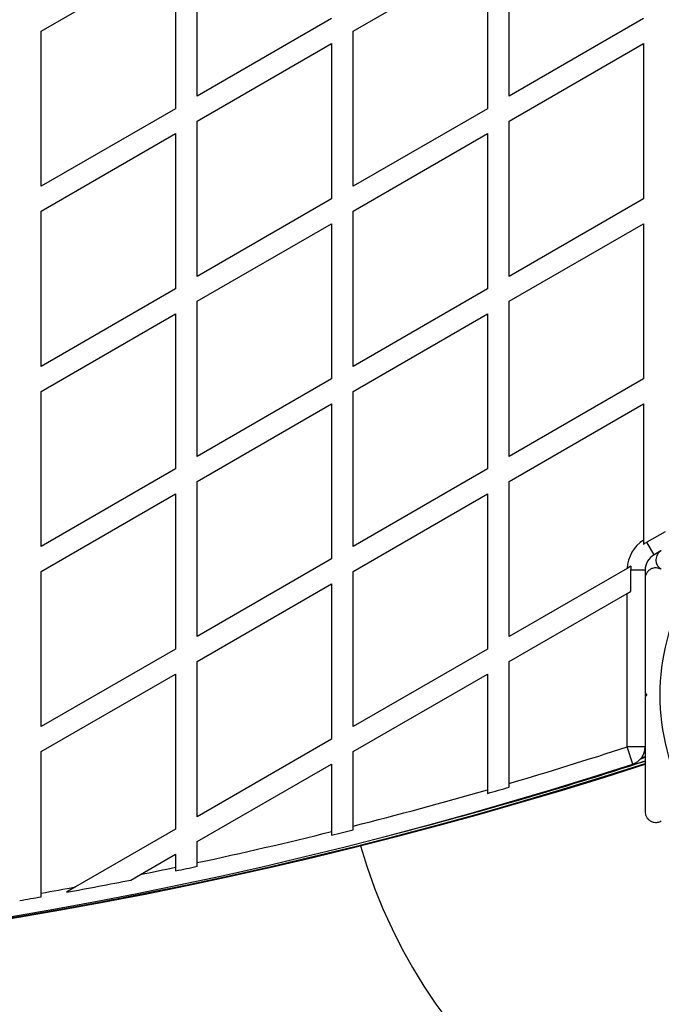
# Model space of a CAD drawing. Units: millimetres. Extents: x 0 to 13199, y 0 to 15167.
# Drawn here: x 5326 to 5504, y 5643 to 5916 of the extents above; entities that cross this region are included whole.
import ezdxf

# ---------------------------------------------------------------- set-up
doc = ezdxf.new("R2010")
doc.units = ezdxf.units.MM

msp = doc.modelspace()

# ---------------------------------------------------------------- linework, layer by layer
at = {"color": 7, "linetype": 'Continuous', "lineweight": 25, "ltscale": 70}
for p, q in [((5375.09, 5895.19), (5375.09, 5938.27)), ((5461.7, 5895.19), (5461.7, 5938.27)), ((5331.79, 5913.27), (5369.09, 5934.8)), ((5369.09, 5934.8), (5369.09, 5891.73)), ((5418.39, 5913.27), (5455.7, 5934.8)), ((5455.7, 5934.8), (5455.7, 5891.73)), ((5412.39, 5916.73), (5375.09, 5895.19)), ((5499, 5916.73), (5461.7, 5895.19)), ((5331.79, 5870.19), (5331.79, 5913.27)), ((5418.39, 5870.19), (5418.39, 5913.27)), ((5375.09, 5888.27), (5412.39, 5909.8)), ((5412.39, 5909.8), (5412.39, 5866.73)), ((5461.7, 5888.27), (5499, 5909.8)), ((5499, 5909.8), (5499, 5866.73)), ((5369.09, 5891.73), (5331.79, 5870.19)), ((5455.7, 5891.73), (5418.39, 5870.19)), ((5375.09, 5845.19), (5375.09, 5888.27)), ((5461.7, 5845.19), (5461.7, 5888.27)), ((5331.79, 5863.27), (5369.09, 5884.8)), ((5369.09, 5884.8), (5369.09, 5841.73)), ((5418.39, 5863.27), (5455.7, 5884.8)), ((5455.7, 5884.8), (5455.7, 5841.73)), ((5412.39, 5866.73), (5375.09, 5845.19)), ((5499, 5866.73), (5461.7, 5845.19)), ((5331.79, 5820.19), (5331.79, 5863.27)), ((5418.39, 5820.19), (5418.39, 5863.27)), ((5375.09, 5838.27), (5412.39, 5859.8)), ((5412.39, 5859.8), (5412.39, 5816.73)), ((5461.7, 5838.27), (5499, 5859.8)), ((5499, 5859.8), (5499, 5816.73)), ((5369.09, 5841.73), (5331.79, 5820.19)), ((5455.7, 5841.73), (5418.39, 5820.19)), ((5375.09, 5795.19), (5375.09, 5838.27)), ((5461.7, 5795.19), (5461.7, 5838.27)), ((5331.79, 5813.27), (5369.09, 5834.8)), ((5369.09, 5834.8), (5369.09, 5791.73)), ((5418.39, 5813.27), (5455.7, 5834.8)), ((5455.7, 5834.8), (5455.7, 5791.73)), ((5412.39, 5816.73), (5375.09, 5795.19)), ((5499, 5816.73), (5461.7, 5795.19)), ((5331.79, 5770.19), (5331.79, 5813.27)), ((5418.39, 5770.19), (5418.39, 5813.27)), ((5375.09, 5788.27), (5412.39, 5809.8)), ((5412.39, 5809.8), (5412.39, 5766.73)), ((5461.7, 5788.27), (5499, 5809.8)), ((5499, 5809.8), (5499, 5771.98)), ((5369.09, 5791.73), (5331.79, 5770.19)), ((5455.7, 5791.73), (5418.39, 5770.19)), ((5375.09, 5745.19), (5375.09, 5788.27)), ((5461.7, 5745.19), (5461.7, 5788.27)), ((5331.79, 5763.27), (5369.09, 5784.8)), ((5369.09, 5784.8), (5369.09, 5741.73)), ((5418.39, 5763.27), (5455.7, 5784.8)), ((5455.7, 5784.8), (5455.7, 5741.73)), ((5505, 5774.31), (5499.94, 5771.39)), ((5499, 5771.98), (5499, 5770.76)), ((5501.94, 5767.92), (5499.94, 5771.39)), ((5503.79, 5768.98), (5501.94, 5767.92)), ((5412.39, 5766.73), (5375.09, 5745.19)), ((5495.51, 5764.71), (5494.45, 5764.11)), ((5331.79, 5720.19), (5331.79, 5763.27)), ((5418.39, 5720.19), (5418.39, 5763.27)), ((5494.45, 5764.11), (5461.7, 5745.19)), ((5499.44, 5763.59), (5495.43, 5763.59)), ((5495.43, 5763.59), (5495.43, 5757.74)), ((5499.44, 5763.59), (5499.44, 5761.45)), ((5375.09, 5738.27), (5412.39, 5759.8)), ((5412.39, 5759.8), (5412.39, 5716.73)), ((5461.7, 5738.27), (5494.44, 5757.17)), ((5494.44, 5757.17), (5495.43, 5757.74)), ((5494.44, 5714.57), (5494.44, 5757.17)), ((5369.09, 5741.73), (5331.79, 5720.19)), ((5455.7, 5741.73), (5418.39, 5720.19)), ((5375.09, 5695.19), (5375.09, 5738.27)), ((5461.7, 5704.43), (5461.7, 5738.27)), ((5331.79, 5713.27), (5369.09, 5734.8)), ((5369.09, 5734.8), (5369.09, 5691.73)), ((5418.39, 5713.27), (5455.7, 5734.8)), ((5455.7, 5734.8), (5455.7, 5702.68)), ((5499.44, 5729.45), (5499.94, 5728.95)), ((5499.44, 5729.2), (5499.44, 5728.74)), ((5499.94, 5728.95), (5499.44, 5728.45)), ((5412.39, 5716.73), (5375.09, 5695.19)), ((5331.79, 5673.97), (5331.79, 5713.27)), ((5418.39, 5692.57), (5418.39, 5713.27)), ((5495.99, 5709.82), (5494.44, 5714.57)), ((5499.44, 5714.57), (5494.44, 5714.57)), ((5499.22, 5713.11), (5499.44, 5713.18)), ((5375.09, 5688.27), (5412.39, 5709.8)), ((5412.39, 5709.8), (5412.39, 5691.06)), ((5498.23, 5711.31), (5499.45, 5711.71)), ((5461.7, 5703.39), (5461.7, 5704.43)), ((5455.7, 5702.68), (5455.7, 5701.64)), ((5369.09, 5691.73), (5341.32, 5675.69)), ((5412.39, 5691.06), (5412.39, 5690.03)), ((5418.39, 5691.54), (5418.39, 5692.57)), ((5375.09, 5682.43), (5375.09, 5688.27)), ((5359.32, 5679.16), (5369.09, 5684.8)), ((5369.09, 5684.8), (5369.09, 5681.16)), ((5375.09, 5681.41), (5375.09, 5682.43)), ((5369.09, 5681.16), (5369.09, 5680.14)), ((5356.64, 5677.61), (5359.32, 5679.16)), ((5341.32, 5675.69), (5338.75, 5674.21)), ((5331.79, 5672.96), (5331.79, 5673.97))]:
    msp.add_line(p, q, dxfattribs=at)
at = {"color": 1, "linetype": 'Continuous', "lineweight": 25, "ltscale": 70}
for p, q in [((5499.15, 5712.9), (5499.44, 5713)), ((5498.22, 5711.29), (5499.44, 5711.69)), ((5498.41, 5711.53), (5499.44, 5711.86))]:
    msp.add_line(p, q, dxfattribs=at)
at = {"color": 7, "linetype": 'Continuous', "lineweight": 25, "ltscale": 4900}
for centre, radius, start, end in [((4357.26, 5540.05), 1218.03, 12.06879, 47.93121), ((4357.26, 5540.05), 1218.04, 12.06878, 47.93122), ((4357.26, 5540.05), 1218.25, 12.07225, 47.92775), ((4372.84, 5549.05), 1200, 11.96346, 48.03654), ((5504.44, 5763.59), 10, 122.9732, 177.0268), ((5504.44, 5763.59), 9.01, 120, 127.1844), ((5504.44, 5763.59), 5, 120, 180), ((5504.44, 5763.59), 9.01, 172.8156, 180), ((5564.44, 5728.95), 60.91, 150.9407, 209.0593), ((5124.44, 6850.85), 1195, 286.39291, 288.03654), ((5494.44, 5714.57), 5, 288.0365, 0), ((5124.44, 6868.85), 1218.04, 252.0688, 287.93121), ((5124.44, 6868.85), 1218.03, 252.06879, 287.93121), ((5124.44, 6868.85), 1218.25, 252.07225, 287.92775), ((5124.44, 6850.85), 1200, 251.96346, 288.03654), ((5124.44, 6868.85), 1217.42, 284.5049, 287.94053), ((5124.44, 6850.85), 1195, 284.2402, 286.09328), ((5124.44, 6850.85), 1195.99, 286.07952, 286.37889), ((5124.44, 6850.85), 1195, 282.10782, 283.94359), ((5124.44, 6850.85), 1195.99, 283.93176, 284.2281), ((5564.44, 5728.95), 150, 196.2034, 270), ((5124.44, 6850.85), 1195, 281.33537, 281.81376), ((5124.44, 6850.85), 1195.99, 281.80379, 282.0976), ((5124.44, 6850.85), 1195.99, 280.32254, 281.19477), ((5124.44, 6850.85), 1195, 279.99235, 280.45638), ((5124.44, 6850.85), 1195.99, 279.69222, 279.98395)]:
    msp.add_arc(centre, radius, start, end, dxfattribs=at)
at = {"color": 1, "linetype": 'Continuous', "lineweight": 25, "ltscale": 4900}
msp.add_arc((5124.44, 6868.85), 1217.35, 285.33979, 287.94153, dxfattribs=at)
at = {"color": 7, "linetype": 'Continuous', "lineweight": 25, "ltscale": 70}
for points, knots in [([(5503.94, 5769.07), (5503.73, 5768.93), (5503.32, 5768.65), (5502.83, 5768.02), (5502.53, 5767.31), (5502.4, 5766.5), (5502.53, 5765.53), (5503.03, 5764.54), (5503.63, 5764.1), (5503.94, 5763.88)], [0, 0, 0, 0, 0.108199, 0.21693, 0.318044, 0.42074, 0.572365, 0.780044, 1, 1, 1, 1]), ([(5503.94, 5763.88), (5503.51, 5764.06), (5502.77, 5764.36), (5501.62, 5764.22), (5500.76, 5763.81), (5500.11, 5763.23), (5499.68, 5762.54), (5499.47, 5761.85), (5499.45, 5761.45), (5499.44, 5761.28)], [0, 0, 0, 0, 0.266029, 0.455493, 0.596627, 0.709373, 0.822699, 0.923438, 1, 1, 1, 1]), ([(5499.44, 5761.28), (5499.44, 5759.27), (5499.44, 5755.23), (5499.44, 5747.97), (5499.44, 5741.01), (5499.44, 5734.45), (5499.44, 5731.11), (5499.44, 5729.45)], [0, 0, 0, 0, 0.199035, 0.398898, 0.696528, 0.848269, 1, 1, 1, 1]), ([(5499.44, 5728.45), (5499.44, 5726.54), (5499.44, 5722.74), (5499.44, 5717.03), (5499.44, 5711.36), (5499.44, 5704.46), (5499.44, 5699.64), (5499.44, 5696.61)], [0, 0, 0, 0, 0.173131, 0.346282, 0.524078, 0.701912, 1, 1, 1, 1]), ([(5499.44, 5696.61), (5499.46, 5696.37), (5499.49, 5695.87), (5499.8, 5695.13), (5500.26, 5694.51), (5500.9, 5693.99), (5501.8, 5693.62), (5502.91, 5693.56), (5503.59, 5693.86), (5503.94, 5694.02)], [0, 0, 0, 0, 0.108199, 0.21693, 0.318044, 0.42074, 0.572365, 0.780044, 1, 1, 1, 1])]:
    msp.add_open_spline(points, degree=3, knots=knots, dxfattribs=at)

doc.saveas('drawing.dxf')
